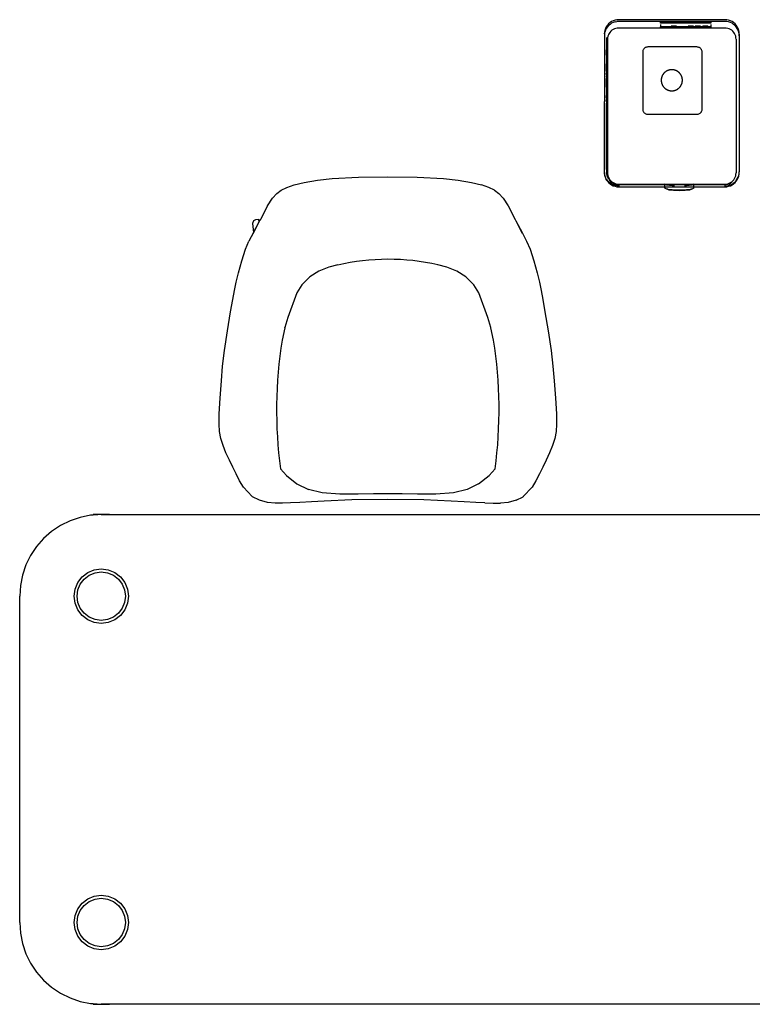
# Model space of a CAD drawing. Units: inches. Extents: x 227 to 769, y 284 to 846.
# Drawn here: x 450 to 504, y 497 to 569 of the extents above; entities that cross this region are included whole.
import ezdxf

# ---------------------------------------------------------------- set-up
doc = ezdxf.new("R2010")
doc.units = ezdxf.units.IN
doc.header["$MEASUREMENT"] = 0
doc.layers.add('Edges', color=7, linetype='Continuous')

# ---------------------------------------------------------------- blocks, each defined once
blk = doc.blocks.new('lecture classroom pl')
at = {"layer": 'Edges'}
for p, q in [((401.979, 569.113), (401.84, 569.104)), ((409.778, 569.113), (401.979, 569.113)), ((409.917, 569.104), (409.778, 569.113)), ((400.999, 568.461), (400.954, 568.33)), ((401.06, 568.584), (400.999, 568.461)), ((401.06, 568.461), (400.999, 568.338)), ((401.062, 568.588), (401.06, 568.584)), ((401.137, 568.576), (401.06, 568.461)), ((401.139, 568.702), (401.062, 568.588)), ((401.229, 568.68), (401.137, 568.576)), ((401.23, 568.805), (401.139, 568.702)), ((401.333, 568.77), (401.229, 568.68)), ((401.334, 568.896), (401.23, 568.805)), ((401.448, 568.847), (401.333, 568.77)), ((401.45, 568.972), (401.334, 568.896)), ((401.573, 568.908), (401.448, 568.847)), ((401.574, 569.033), (401.45, 568.972)), ((401.565, 568.391), (401.475, 568.332)), ((401.662, 568.439), (401.565, 568.391)), ((401.704, 568.952), (401.573, 568.908)), ((401.705, 569.077), (401.574, 569.033)), ((401.765, 568.473), (401.662, 568.439)), ((401.704, 568.952), (401.84, 568.979)), ((401.84, 569.104), (401.705, 569.077)), ((401.871, 568.494), (401.765, 568.473)), ((401.978, 568.988), (401.84, 568.979)), ((401.986, 568.502), (401.871, 568.494)), ((405.04, 568.988), (401.978, 568.988)), ((405.04, 568.502), (401.986, 568.502)), ((408.755, 568.988), (405.04, 568.988)), ((405.04, 568.953), (405.04, 568.988)), ((408.755, 568.953), (405.04, 568.953)), ((405.04, 568.915), (405.04, 568.953)), ((408.755, 568.915), (405.04, 568.915)), ((405.04, 568.868), (405.04, 568.915)), ((408.755, 568.868), (405.04, 568.868)), ((405.04, 568.77), (405.04, 568.683)), ((405.04, 568.652), (405.04, 568.597)), ((405.04, 568.502), (405.04, 568.597)), ((405.825, 568.597), (405.04, 568.597)), ((408.755, 568.502), (405.04, 568.502)), ((405.831, 568.625), (405.825, 568.619)), ((405.825, 568.619), (405.831, 568.612)), ((405.825, 568.597), (405.825, 568.619)), ((405.923, 568.598), (405.825, 568.597)), ((405.825, 568.54), (405.825, 568.597)), ((405.831, 568.546), (405.825, 568.54)), ((405.825, 568.54), (405.831, 568.534)), ((405.851, 568.63), (405.831, 568.625)), ((405.831, 568.612), (405.851, 568.607)), ((405.851, 568.552), (405.831, 568.546)), ((405.831, 568.534), (405.851, 568.529)), ((405.882, 568.635), (405.851, 568.63)), ((405.851, 568.607), (405.882, 568.602)), ((405.882, 568.557), (405.851, 568.552)), ((405.851, 568.529), (405.882, 568.524)), ((405.923, 568.639), (405.882, 568.635)), ((405.882, 568.602), (405.923, 568.598)), ((405.923, 568.561), (405.882, 568.557)), ((405.882, 568.524), (405.923, 568.52)), ((405.971, 568.641), (405.923, 568.639)), ((405.923, 568.598), (405.971, 568.596)), ((405.971, 568.563), (405.923, 568.561)), ((405.923, 568.52), (405.971, 568.517)), ((406.021, 568.642), (405.971, 568.641)), ((405.971, 568.596), (406.021, 568.595)), ((406.021, 568.564), (405.971, 568.563)), ((405.971, 568.517), (406.021, 568.517)), ((406.072, 568.641), (406.021, 568.642)), ((406.021, 568.595), (406.072, 568.596)), ((406.072, 568.563), (406.021, 568.564)), ((406.021, 568.517), (406.072, 568.517)), ((406.12, 568.639), (406.072, 568.641)), ((406.072, 568.596), (406.12, 568.598)), ((406.12, 568.561), (406.072, 568.563)), ((406.072, 568.517), (406.12, 568.52)), ((406.161, 568.635), (406.12, 568.639)), ((406.12, 568.598), (406.161, 568.602)), ((406.218, 568.597), (406.12, 568.598)), ((406.161, 568.557), (406.12, 568.561)), ((406.12, 568.52), (406.161, 568.524)), ((406.192, 568.63), (406.161, 568.635)), ((406.161, 568.602), (406.192, 568.607)), ((406.192, 568.552), (406.161, 568.557)), ((406.161, 568.524), (406.192, 568.529)), ((406.212, 568.625), (406.192, 568.63)), ((406.192, 568.607), (406.212, 568.612)), ((406.212, 568.546), (406.192, 568.552)), ((406.192, 568.529), (406.212, 568.534)), ((406.218, 568.619), (406.212, 568.625)), ((406.212, 568.612), (406.218, 568.619)), ((406.218, 568.54), (406.212, 568.546)), ((406.212, 568.534), (406.218, 568.54)), ((406.218, 568.597), (406.218, 568.619)), ((406.218, 568.54), (406.218, 568.597)), ((407.084, 568.597), (406.218, 568.597)), ((407.091, 568.625), (407.084, 568.619)), ((407.084, 568.619), (407.091, 568.612)), ((407.084, 568.597), (407.084, 568.619)), ((407.183, 568.598), (407.084, 568.597)), ((407.084, 568.54), (407.084, 568.597)), ((407.091, 568.546), (407.084, 568.54)), ((407.084, 568.54), (407.091, 568.534)), ((407.111, 568.63), (407.091, 568.625)), ((407.091, 568.612), (407.111, 568.607)), ((407.111, 568.552), (407.091, 568.546)), ((407.091, 568.534), (407.111, 568.529)), ((407.142, 568.635), (407.111, 568.63)), ((407.111, 568.607), (407.142, 568.602)), ((407.142, 568.557), (407.111, 568.552)), ((407.111, 568.529), (407.142, 568.524)), ((407.183, 568.639), (407.142, 568.635)), ((407.142, 568.602), (407.183, 568.598)), ((407.183, 568.561), (407.142, 568.557)), ((407.142, 568.524), (407.183, 568.52)), ((407.23, 568.641), (407.183, 568.639)), ((407.183, 568.598), (407.23, 568.596)), ((407.23, 568.563), (407.183, 568.561)), ((407.183, 568.52), (407.23, 568.517)), ((407.281, 568.642), (407.23, 568.641)), ((407.23, 568.596), (407.281, 568.595)), ((407.281, 568.564), (407.23, 568.563)), ((407.23, 568.517), (407.281, 568.517)), ((407.332, 568.641), (407.281, 568.642)), ((407.281, 568.595), (407.332, 568.596)), ((407.332, 568.563), (407.281, 568.564)), ((407.281, 568.517), (407.332, 568.517)), ((407.38, 568.639), (407.332, 568.641)), ((407.332, 568.596), (407.38, 568.598)), ((407.38, 568.561), (407.332, 568.563)), ((407.332, 568.517), (407.38, 568.52)), ((407.421, 568.635), (407.38, 568.639)), ((407.38, 568.598), (407.421, 568.602)), ((407.478, 568.597), (407.38, 568.598)), ((407.421, 568.557), (407.38, 568.561)), ((407.38, 568.52), (407.421, 568.524)), ((407.452, 568.63), (407.421, 568.635)), ((407.421, 568.602), (407.452, 568.607)), ((407.452, 568.552), (407.421, 568.557)), ((407.421, 568.524), (407.452, 568.529)), ((407.471, 568.625), (407.452, 568.63)), ((407.452, 568.607), (407.471, 568.612)), ((407.471, 568.546), (407.452, 568.552)), ((407.452, 568.529), (407.471, 568.534)), ((407.478, 568.619), (407.471, 568.625)), ((407.471, 568.612), (407.478, 568.619)), ((407.478, 568.54), (407.471, 568.546)), ((407.471, 568.534), (407.478, 568.54)), ((407.478, 568.597), (407.478, 568.619)), ((407.478, 568.54), (407.478, 568.597)), ((407.596, 568.597), (407.478, 568.597)), ((407.603, 568.625), (407.596, 568.619)), ((407.596, 568.619), (407.603, 568.612)), ((407.596, 568.597), (407.596, 568.619)), ((407.695, 568.598), (407.596, 568.597)), ((407.596, 568.54), (407.596, 568.597)), ((407.603, 568.546), (407.596, 568.54)), ((407.596, 568.54), (407.603, 568.534)), ((407.623, 568.63), (407.603, 568.625)), ((407.603, 568.612), (407.623, 568.607)), ((407.623, 568.552), (407.603, 568.546)), ((407.603, 568.534), (407.623, 568.529)), ((407.654, 568.635), (407.623, 568.63)), ((407.623, 568.607), (407.654, 568.602)), ((407.654, 568.557), (407.623, 568.552)), ((407.623, 568.529), (407.654, 568.524)), ((407.695, 568.639), (407.654, 568.635)), ((407.654, 568.602), (407.695, 568.598)), ((407.695, 568.561), (407.654, 568.557)), ((407.654, 568.524), (407.695, 568.52)), ((407.742, 568.641), (407.695, 568.639)), ((407.695, 568.598), (407.742, 568.596)), ((407.742, 568.563), (407.695, 568.561)), ((407.695, 568.52), (407.742, 568.517)), ((407.793, 568.642), (407.742, 568.641)), ((407.742, 568.596), (407.793, 568.595)), ((407.793, 568.564), (407.742, 568.563)), ((407.742, 568.517), (407.793, 568.517)), ((407.844, 568.641), (407.793, 568.642)), ((407.793, 568.595), (407.844, 568.596)), ((407.844, 568.563), (407.793, 568.564)), ((407.793, 568.517), (407.844, 568.517)), ((407.892, 568.639), (407.844, 568.641)), ((407.844, 568.596), (407.892, 568.598)), ((407.892, 568.561), (407.844, 568.563)), ((407.844, 568.517), (407.892, 568.52)), ((407.932, 568.635), (407.892, 568.639)), ((407.892, 568.598), (407.932, 568.602)), ((407.99, 568.597), (407.892, 568.598)), ((407.932, 568.557), (407.892, 568.561)), ((407.892, 568.52), (407.932, 568.524)), ((407.964, 568.63), (407.932, 568.635)), ((407.932, 568.602), (407.964, 568.607)), ((407.964, 568.552), (407.932, 568.557)), ((407.932, 568.524), (407.964, 568.529)), ((407.983, 568.625), (407.964, 568.63)), ((407.964, 568.607), (407.983, 568.612)), ((407.983, 568.546), (407.964, 568.552)), ((407.964, 568.529), (407.983, 568.534)), ((407.99, 568.619), (407.983, 568.625)), ((407.983, 568.612), (407.99, 568.619)), ((407.99, 568.54), (407.983, 568.546)), ((407.983, 568.534), (407.99, 568.54)), ((407.99, 568.597), (407.99, 568.619)), ((407.99, 568.54), (407.99, 568.597)), ((408.147, 568.597), (407.99, 568.597)), ((408.154, 568.625), (408.147, 568.619)), ((408.147, 568.619), (408.154, 568.612)), ((408.147, 568.597), (408.147, 568.619)), ((408.246, 568.598), (408.147, 568.597)), ((408.147, 568.54), (408.147, 568.597)), ((408.154, 568.546), (408.147, 568.54)), ((408.147, 568.54), (408.154, 568.534)), ((408.174, 568.63), (408.154, 568.625)), ((408.154, 568.612), (408.174, 568.607)), ((408.174, 568.552), (408.154, 568.546)), ((408.154, 568.534), (408.174, 568.529)), ((408.205, 568.635), (408.174, 568.63)), ((408.174, 568.607), (408.205, 568.602)), ((408.205, 568.557), (408.174, 568.552)), ((408.174, 568.529), (408.205, 568.524)), ((408.246, 568.639), (408.205, 568.635)), ((408.205, 568.602), (408.246, 568.598)), ((408.246, 568.561), (408.205, 568.557)), ((408.205, 568.524), (408.246, 568.52)), ((408.293, 568.641), (408.246, 568.639)), ((408.246, 568.598), (408.293, 568.596)), ((408.293, 568.563), (408.246, 568.561)), ((408.246, 568.52), (408.293, 568.517)), ((408.344, 568.642), (408.293, 568.641)), ((408.293, 568.596), (408.344, 568.595)), ((408.344, 568.564), (408.293, 568.563)), ((408.293, 568.517), (408.344, 568.517)), ((408.395, 568.641), (408.344, 568.642)), ((408.344, 568.595), (408.395, 568.596)), ((408.395, 568.563), (408.344, 568.564)), ((408.344, 568.517), (408.395, 568.517)), ((408.443, 568.639), (408.395, 568.641)), ((408.395, 568.596), (408.443, 568.598)), ((408.443, 568.561), (408.395, 568.563)), ((408.395, 568.517), (408.443, 568.52)), ((408.484, 568.635), (408.443, 568.639)), ((408.443, 568.598), (408.484, 568.602)), ((408.541, 568.597), (408.443, 568.598)), ((408.484, 568.557), (408.443, 568.561)), ((408.443, 568.52), (408.484, 568.524)), ((408.515, 568.63), (408.484, 568.635)), ((408.484, 568.602), (408.515, 568.607)), ((408.515, 568.552), (408.484, 568.557)), ((408.484, 568.524), (408.515, 568.529)), ((408.534, 568.625), (408.515, 568.63)), ((408.515, 568.607), (408.534, 568.612)), ((408.534, 568.546), (408.515, 568.552)), ((408.515, 568.529), (408.534, 568.534)), ((408.541, 568.619), (408.534, 568.625)), ((408.534, 568.612), (408.541, 568.619)), ((408.541, 568.54), (408.534, 568.546)), ((408.534, 568.534), (408.541, 568.54)), ((408.541, 568.597), (408.541, 568.619)), ((408.541, 568.54), (408.541, 568.597)), ((408.755, 568.597), (408.541, 568.597)), ((409.779, 568.988), (408.755, 568.988)), ((408.755, 568.988), (408.755, 568.953)), ((408.755, 568.953), (408.755, 568.915)), ((408.755, 568.915), (408.755, 568.868)), ((408.755, 568.77), (408.755, 568.683)), ((408.755, 568.652), (408.755, 568.597)), ((408.755, 568.597), (408.755, 568.502)), ((409.771, 568.502), (408.755, 568.502)), ((409.886, 568.494), (409.771, 568.502)), ((409.917, 568.979), (409.779, 568.988)), ((409.992, 568.473), (409.886, 568.494)), ((410.052, 569.077), (409.917, 569.104)), ((410.053, 568.952), (409.917, 568.979)), ((410.095, 568.439), (409.992, 568.473)), ((410.183, 569.033), (410.052, 569.077)), ((410.184, 568.908), (410.053, 568.952)), ((410.192, 568.391), (410.095, 568.439)), ((410.307, 568.972), (410.183, 569.033)), ((410.309, 568.847), (410.184, 568.908)), ((410.282, 568.332), (410.192, 568.391)), ((410.423, 568.896), (410.307, 568.972)), ((410.424, 568.77), (410.309, 568.847)), ((410.527, 568.805), (410.423, 568.896)), ((410.528, 568.68), (410.424, 568.77)), ((410.618, 568.702), (410.527, 568.805)), ((410.62, 568.576), (410.528, 568.68)), ((410.695, 568.588), (410.618, 568.702)), ((410.697, 568.461), (410.62, 568.576)), ((410.695, 568.588), (410.697, 568.584)), ((410.758, 568.461), (410.697, 568.584)), ((410.758, 568.338), (410.697, 568.461)), ((410.803, 568.33), (410.758, 568.461)), ((400.927, 568.195), (400.918, 568.058)), ((400.927, 568.072), (400.918, 567.935)), ((400.918, 568.058), (400.918, 567.935)), ((400.918, 567.935), (400.918, 567.058)), ((400.954, 568.33), (400.927, 568.195)), ((400.927, 568.072), (400.954, 568.208)), ((400.999, 568.338), (400.954, 568.208)), ((401.078, 567.803), (401.075, 567.769)), ((401.075, 567.803), (401.075, 567.769)), ((401.075, 567.769), (401.075, 567.058)), ((401.159, 567.788), (401.152, 567.673)), ((401.152, 567.673), (401.152, 557.85)), ((401.18, 567.893), (401.159, 567.788)), ((401.215, 567.995), (401.18, 567.893)), ((401.233, 568.031), (401.215, 567.995)), ((401.263, 568.091), (401.233, 568.031)), ((401.323, 568.18), (401.263, 568.091)), ((401.394, 568.261), (401.323, 568.18)), ((401.475, 568.332), (401.394, 568.261)), ((410.363, 568.261), (410.282, 568.332)), ((410.434, 568.18), (410.363, 568.261)), ((410.494, 568.091), (410.434, 568.18)), ((410.542, 567.995), (410.494, 568.091)), ((410.577, 567.893), (410.542, 567.995)), ((410.598, 567.788), (410.577, 567.893)), ((410.605, 567.673), (410.598, 567.788)), ((410.605, 567.673), (410.605, 557.85)), ((410.803, 568.208), (410.758, 568.338)), ((410.83, 568.195), (410.803, 568.33)), ((410.83, 568.072), (410.803, 568.208)), ((410.839, 568.058), (410.83, 568.195)), ((410.839, 567.935), (410.83, 568.072)), ((410.839, 568.058), (410.839, 567.935)), ((410.839, 567.935), (410.839, 557.936)), ((400.918, 567.058), (400.918, 566.812)), ((401.075, 567.058), (401.075, 566.903)), ((403.817, 566.966), (403.789, 566.928)), ((403.85, 567.001), (403.817, 566.966)), ((403.887, 567.032), (403.85, 567.001)), ((403.929, 567.057), (403.887, 567.032)), ((403.973, 567.078), (403.929, 567.057)), ((404.021, 567.092), (403.973, 567.078)), ((404.07, 567.102), (404.021, 567.092)), ((404.123, 567.105), (404.07, 567.102)), ((407.717, 567.105), (404.123, 567.105)), ((407.77, 567.102), (407.717, 567.105)), ((407.819, 567.092), (407.77, 567.102)), ((407.867, 567.078), (407.819, 567.092)), ((407.911, 567.057), (407.867, 567.078)), ((407.953, 567.032), (407.911, 567.057)), ((407.99, 567.001), (407.953, 567.032)), ((408.023, 566.966), (407.99, 567.001)), ((408.051, 566.928), (408.023, 566.966)), ((400.918, 566.812), (400.918, 563.101)), ((401.075, 566.812), (401.075, 566.903)), ((401.075, 566.747), (401.075, 566.812)), ((401.075, 566.657), (401.075, 566.747)), ((401.075, 566.512), (401.075, 566.657)), ((401.075, 566.512), (401.075, 566.501)), ((401.075, 566.501), (401.075, 566.356)), ((401.075, 566.356), (401.075, 566.266)), ((401.075, 566.266), (401.075, 566.121)), ((403.741, 566.797), (403.738, 566.748)), ((403.738, 566.748), (403.738, 562.518)), ((403.751, 566.843), (403.741, 566.797)), ((403.767, 566.886), (403.751, 566.843)), ((403.789, 566.928), (403.767, 566.886)), ((408.073, 566.886), (408.051, 566.928)), ((408.089, 566.843), (408.073, 566.886)), ((408.099, 566.797), (408.089, 566.843)), ((408.102, 566.748), (408.099, 566.797)), ((408.102, 562.518), (408.102, 566.748)), ((401.075, 566.11), (401.075, 566.121)), ((401.075, 566.11), (401.075, 565.965)), ((401.075, 565.965), (401.075, 565.875)), ((401.075, 565.73), (401.075, 565.875)), ((401.075, 565.719), (401.075, 565.73)), ((401.075, 565.574), (401.075, 565.719)), ((401.075, 565.484), (401.075, 565.574)), ((401.075, 565.339), (401.075, 565.484)), ((401.075, 565.328), (401.075, 565.339)), ((401.075, 565.328), (401.075, 565.183)), ((401.075, 565.094), (401.075, 565.183)), ((401.075, 565.094), (401.075, 564.949)), ((401.075, 564.937), (401.075, 564.949)), ((401.075, 564.937), (401.075, 564.792)), ((401.075, 564.703), (401.075, 564.792)), ((401.075, 564.558), (401.075, 564.703)), ((401.075, 564.546), (401.075, 564.558)), ((401.075, 564.401), (401.075, 564.546)), ((401.075, 564.312), (401.075, 564.401)), ((401.075, 564.167), (401.075, 564.312)), ((401.075, 564.156), (401.075, 564.167)), ((401.075, 564.156), (401.075, 564.011)), ((401.075, 564.011), (401.075, 563.921)), ((401.075, 563.921), (401.075, 563.776)), ((401.075, 563.776), (401.075, 563.765)), ((401.075, 563.765), (401.075, 563.62)), ((401.075, 563.62), (401.075, 563.53)), ((401.075, 563.385), (401.075, 563.53)), ((401.075, 563.374), (401.075, 563.385)), ((401.075, 563.374), (401.075, 563.229)), ((400.918, 562.855), (400.918, 563.101)), ((400.918, 557.936), (400.918, 562.855)), ((401.075, 563.139), (401.075, 563.229)), ((401.075, 563.101), (401.075, 563.139)), ((401.075, 563.101), (401.075, 562.983)), ((401.075, 562.855), (401.075, 562.983)), ((401.075, 558.102), (401.075, 562.855)), ((403.738, 562.518), (403.741, 562.468)), ((403.741, 562.468), (403.751, 562.423)), ((403.751, 562.423), (403.767, 562.379)), ((403.767, 562.379), (403.789, 562.338)), ((403.789, 562.338), (403.817, 562.3)), ((403.817, 562.3), (403.85, 562.265)), ((403.85, 562.265), (403.887, 562.234)), ((403.887, 562.234), (403.929, 562.209)), ((403.929, 562.209), (403.973, 562.188)), ((403.973, 562.188), (404.021, 562.173)), ((404.021, 562.173), (404.07, 562.164)), ((404.07, 562.164), (404.123, 562.161)), ((404.123, 562.161), (407.717, 562.161)), ((407.717, 562.161), (407.77, 562.164)), ((407.77, 562.164), (407.819, 562.173)), ((407.819, 562.173), (407.867, 562.188)), ((407.867, 562.188), (407.911, 562.209)), ((407.911, 562.209), (407.953, 562.234)), ((407.953, 562.234), (407.99, 562.265)), ((407.99, 562.265), (408.023, 562.3)), ((408.023, 562.3), (408.051, 562.338)), ((408.051, 562.338), (408.073, 562.379)), ((408.073, 562.379), (408.089, 562.423)), ((408.089, 562.423), (408.099, 562.468)), ((408.099, 562.468), (408.102, 562.518)), ((382.83, 557.523), (384.993, 557.546)), ((384.993, 557.546), (387.154, 557.523)), ((400.918, 557.879), (400.918, 557.936)), ((400.927, 557.798), (400.918, 557.936)), ((400.918, 557.879), (400.927, 557.742)), ((400.954, 557.663), (400.927, 557.798)), ((400.927, 557.742), (400.954, 557.606)), ((400.999, 557.533), (400.954, 557.663)), ((400.954, 557.606), (400.999, 557.476)), ((401.029, 557.472), (400.999, 557.533)), ((401.075, 558.102), (401.076, 558.099)), ((401.076, 558.099), (401.075, 558.007)), ((401.075, 558.007), (401.076, 558.004)), ((401.076, 558.004), (401.075, 557.941)), ((401.075, 557.941), (401.076, 557.938)), ((401.076, 557.938), (401.075, 557.887)), ((401.075, 557.887), (401.076, 557.884)), ((401.078, 557.851), (401.083, 557.765)), ((401.081, 557.851), (401.083, 557.819)), ((401.083, 557.819), (401.106, 557.704)), ((401.083, 557.765), (401.106, 557.65)), ((401.09, 557.851), (401.106, 557.77)), ((401.106, 557.77), (401.144, 557.659)), ((401.106, 557.704), (401.144, 557.593)), ((401.106, 557.65), (401.144, 557.539)), ((401.111, 557.85), (401.144, 557.754)), ((401.144, 557.754), (401.163, 557.716)), ((401.144, 557.659), (401.197, 557.554)), ((401.144, 557.593), (401.197, 557.488)), ((401.144, 557.539), (401.197, 557.434)), ((401.152, 557.85), (401.159, 557.735)), ((401.159, 557.735), (401.163, 557.716)), ((401.163, 557.716), (401.18, 557.63)), ((401.18, 557.63), (401.215, 557.528)), ((401.197, 557.554), (401.215, 557.528)), ((401.215, 557.528), (401.219, 557.521)), ((410.494, 557.432), (410.542, 557.528)), ((410.542, 557.528), (410.577, 557.63)), ((410.577, 557.63), (410.594, 557.716)), ((410.594, 557.716), (410.598, 557.735)), ((410.598, 557.735), (410.605, 557.85)), ((410.697, 557.409), (410.758, 557.533)), ((410.758, 557.533), (410.803, 557.663)), ((410.758, 557.476), (410.803, 557.606)), ((410.803, 557.663), (410.83, 557.798)), ((410.803, 557.606), (410.83, 557.742)), ((410.83, 557.798), (410.839, 557.936)), ((410.83, 557.742), (410.839, 557.879)), ((410.839, 557.879), (410.839, 557.936)), ((377.556, 556.78), (378.098, 556.973)), ((378.098, 556.973), (378.835, 557.152)), ((378.835, 557.152), (379.829, 557.311)), ((379.829, 557.311), (380.9, 557.43)), ((380.9, 557.43), (382.83, 557.523)), ((387.154, 557.523), (389.085, 557.43)), ((389.085, 557.43), (390.156, 557.311)), ((390.156, 557.311), (391.15, 557.152)), ((391.15, 557.152), (391.887, 556.973)), ((392.429, 556.78), (391.887, 556.973)), ((400.999, 557.476), (401.06, 557.353)), ((401.062, 557.349), (401.06, 557.353)), ((401.062, 557.349), (401.139, 557.235)), ((401.137, 557.295), (401.096, 557.355)), ((401.229, 557.191), (401.137, 557.295)), ((401.139, 557.235), (401.23, 557.131)), ((401.197, 557.488), (401.262, 557.39)), ((401.197, 557.434), (401.198, 557.432)), ((401.198, 557.432), (401.215, 557.407)), ((401.219, 557.521), (401.263, 557.432)), ((401.333, 557.1), (401.229, 557.191)), ((401.23, 557.131), (401.334, 557.041)), ((401.262, 557.39), (401.34, 557.302)), ((401.263, 557.432), (401.323, 557.343)), ((401.282, 557.314), (401.341, 557.246)), ((401.323, 557.343), (401.394, 557.262)), ((401.448, 557.024), (401.333, 557.1)), ((401.334, 557.041), (401.45, 556.964)), ((401.34, 557.302), (401.39, 557.258)), ((401.341, 557.246), (401.43, 557.169)), ((401.394, 557.262), (401.475, 557.191)), ((401.43, 557.169), (401.528, 557.104)), ((401.573, 556.963), (401.448, 557.024)), ((401.45, 556.964), (401.574, 556.904)), ((401.475, 557.191), (401.565, 557.132)), ((401.528, 557.104), (401.634, 557.052)), ((401.565, 557.132), (401.662, 557.084)), ((401.704, 556.919), (401.573, 556.963)), ((401.574, 556.904), (401.705, 556.86)), ((401.634, 557.052), (401.745, 557.015)), ((401.662, 557.084), (401.765, 557.05)), ((401.84, 556.892), (401.704, 556.919)), ((401.705, 556.86), (401.84, 556.833)), ((401.745, 557.015), (401.861, 556.992)), ((401.765, 557.05), (401.871, 557.029)), ((401.978, 556.883), (401.84, 556.892)), ((401.84, 556.833), (401.979, 556.824)), ((401.861, 556.992), (401.978, 556.984)), ((401.871, 557.029), (401.978, 557.022)), ((401.978, 557.022), (401.986, 557.021)), ((401.978, 557.022), (401.978, 556.984)), ((401.978, 556.984), (401.984, 556.984)), ((401.978, 556.984), (401.978, 556.883)), ((401.979, 556.824), (405.372, 556.824)), ((401.984, 556.984), (405.372, 556.984)), ((401.986, 557.021), (405.405, 557.021)), ((405.372, 557.007), (405.405, 557.021)), ((405.372, 556.984), (405.372, 557.007)), ((405.424, 556.984), (405.372, 557.007)), ((405.372, 556.891), (405.372, 556.984)), ((405.372, 556.984), (405.424, 556.984)), ((405.372, 556.824), (405.372, 556.868)), ((405.372, 556.714), (405.372, 556.824)), ((405.372, 556.824), (407.498, 556.824)), ((405.405, 557.021), (407.466, 557.021)), ((405.515, 556.943), (405.424, 556.984)), ((405.424, 556.984), (407.447, 556.984)), ((405.904, 556.896), (405.515, 556.943)), ((406.071, 556.891), (405.904, 556.896)), ((406.967, 556.896), (406.8, 556.891)), ((407.356, 556.943), (406.967, 556.896)), ((407.447, 556.984), (407.356, 556.943)), ((407.498, 557.007), (407.447, 556.984)), ((407.447, 556.984), (407.498, 556.984)), ((407.466, 557.021), (407.498, 557.007)), ((407.466, 557.021), (409.771, 557.021)), ((407.498, 556.984), (407.498, 557.007)), ((407.498, 556.891), (407.498, 556.984)), ((407.498, 556.984), (409.773, 556.984)), ((407.498, 556.824), (407.498, 556.868)), ((407.498, 556.714), (407.498, 556.824)), ((407.498, 556.824), (409.778, 556.824)), ((409.771, 557.021), (409.779, 557.022)), ((409.773, 556.984), (409.779, 556.984)), ((409.778, 556.824), (409.917, 556.833)), ((409.779, 557.022), (409.886, 557.029)), ((409.779, 557.022), (409.779, 556.984)), ((409.779, 556.984), (409.896, 556.992)), ((409.779, 556.984), (409.779, 556.883)), ((409.779, 556.883), (409.917, 556.892)), ((409.886, 557.029), (409.992, 557.05)), ((409.896, 556.992), (410.012, 557.015)), ((409.917, 556.892), (410.053, 556.919)), ((409.917, 556.833), (410.052, 556.86)), ((409.992, 557.05), (410.095, 557.084)), ((410.012, 557.015), (410.123, 557.052)), ((410.052, 556.86), (410.183, 556.904)), ((410.053, 556.919), (410.184, 556.963)), ((410.095, 557.084), (410.192, 557.132)), ((410.123, 557.052), (410.229, 557.104)), ((410.183, 556.904), (410.307, 556.964)), ((410.184, 556.963), (410.309, 557.024)), ((410.192, 557.132), (410.282, 557.191)), ((410.229, 557.104), (410.309, 557.157)), ((410.282, 557.191), (410.293, 557.201)), ((410.293, 557.201), (410.363, 557.262)), ((410.307, 556.964), (410.423, 557.041)), ((410.309, 557.024), (410.424, 557.1)), ((410.363, 557.262), (410.434, 557.343)), ((410.423, 557.041), (410.527, 557.131)), ((410.424, 557.1), (410.579, 557.249)), ((410.434, 557.343), (410.494, 557.432)), ((410.527, 557.131), (410.618, 557.235)), ((410.579, 557.249), (410.62, 557.295)), ((410.618, 557.235), (410.695, 557.349)), ((410.62, 557.295), (410.697, 557.409)), ((410.695, 557.349), (410.697, 557.353)), ((410.697, 557.353), (410.758, 557.476)), ((376.515, 555.99), (376.824, 556.32)), ((376.824, 556.32), (377.151, 556.573)), ((377.151, 556.573), (377.556, 556.78)), ((392.834, 556.573), (392.429, 556.78)), ((392.834, 556.573), (393.16, 556.32)), ((393.47, 555.99), (393.16, 556.32)), ((405.515, 556.65), (405.372, 556.714)), ((405.576, 556.643), (405.515, 556.65)), ((405.576, 556.643), (405.576, 556.636)), ((405.588, 556.641), (405.576, 556.643)), ((405.576, 556.636), (405.588, 556.641)), ((405.691, 556.584), (405.576, 556.636)), ((405.617, 556.638), (405.588, 556.641)), ((405.617, 556.638), (405.617, 556.636)), ((405.621, 556.637), (405.617, 556.638)), ((405.617, 556.636), (405.621, 556.637)), ((405.727, 556.586), (405.617, 556.636)), ((405.904, 556.603), (405.621, 556.637)), ((406.006, 556.546), (405.691, 556.584)), ((406.006, 556.553), (405.727, 556.586)), ((406.435, 556.586), (405.904, 556.603)), ((406.435, 556.532), (406.006, 556.546)), ((406.967, 556.603), (406.435, 556.586)), ((406.865, 556.546), (406.435, 556.532)), ((407.144, 556.586), (406.865, 556.553)), ((407.179, 556.584), (406.865, 556.546)), ((407.25, 556.637), (406.967, 556.603)), ((407.254, 556.636), (407.144, 556.586)), ((407.295, 556.636), (407.179, 556.584)), ((407.254, 556.638), (407.25, 556.637)), ((407.25, 556.637), (407.254, 556.636)), ((407.282, 556.641), (407.254, 556.638)), ((407.254, 556.638), (407.254, 556.636)), ((407.295, 556.643), (407.282, 556.641)), ((407.282, 556.641), (407.295, 556.636)), ((407.356, 556.65), (407.295, 556.643)), ((407.295, 556.643), (407.295, 556.636)), ((407.498, 556.714), (407.356, 556.65)), ((376.143, 555.422), (375.618, 554.42)), ((376.143, 555.422), (376.515, 555.99)), ((393.47, 555.99), (393.842, 555.422)), ((393.842, 555.422), (394.367, 554.42)), ((375.106, 554.315), (375.047, 554.129)), ((375.047, 554.129), (375.119, 553.47)), ((375.264, 554.399), (375.106, 554.315)), ((375.11, 553.427), (375.534, 554.259)), ((375.119, 553.47), (375.534, 554.259)), ((375.516, 554.426), (375.264, 554.399)), ((375.534, 554.259), (375.516, 554.426)), ((375.534, 554.259), (375.568, 554.323)), ((375.568, 554.323), (375.594, 554.374)), ((375.594, 554.374), (375.613, 554.412)), ((375.603, 554.404), (375.594, 554.374)), ((375.613, 554.412), (375.603, 554.404)), ((375.613, 554.412), (375.618, 554.42)), ((394.367, 554.42), (394.417, 554.323)), ((394.417, 554.323), (394.873, 553.458)), ((394.417, 554.323), (394.875, 553.427)), ((375.112, 553.458), (374.781, 552.823)), ((375.112, 553.458), (375.119, 553.47)), ((394.873, 553.458), (395.204, 552.823)), ((374.527, 552.237), (374.781, 552.823)), ((395.204, 552.823), (395.458, 552.237)), ((374.25, 551.391), (374.527, 552.237)), ((395.458, 552.237), (395.735, 551.391)), ((374.003, 550.508), (374.25, 551.391)), ((381.311, 551.074), (380.643, 550.905)), ((389.342, 550.905), (388.674, 551.074)), ((395.735, 551.391), (395.982, 550.508)), ((373.835, 549.808), (374.003, 550.508)), ((379.927, 550.622), (379.25, 550.192)), ((380.643, 550.905), (379.927, 550.622)), ((390.058, 550.622), (389.342, 550.905)), ((390.735, 550.192), (390.058, 550.622)), ((395.982, 550.508), (396.15, 549.808)), ((373.71, 549.187), (373.835, 549.808)), ((378.659, 549.614), (378.296, 549.036)), ((379.25, 550.192), (378.659, 549.614)), ((391.325, 549.614), (390.735, 550.192)), ((391.689, 549.036), (391.325, 549.614)), ((396.15, 549.808), (396.275, 549.187)), ((373.589, 548.534), (373.71, 549.187)), ((378.296, 549.036), (377.63, 547.208)), ((392.355, 547.208), (391.689, 549.036)), ((396.275, 549.187), (396.396, 548.534)), ((373.433, 547.626), (373.589, 548.534)), ((396.396, 548.534), (396.551, 547.626)), ((373.206, 546.24), (373.433, 547.626)), ((396.551, 547.626), (396.779, 546.24)), ((377.63, 547.208), (377.427, 546.466)), ((392.558, 546.468), (392.355, 547.208)), ((372.985, 544.775), (373.206, 546.24)), ((377.422, 546.449), (377.213, 545.545)), ((377.422, 546.449), (377.424, 546.454)), ((377.424, 546.454), (377.427, 546.466)), ((392.561, 546.454), (392.558, 546.468)), ((392.563, 546.449), (392.561, 546.454)), ((392.772, 545.545), (392.563, 546.449)), ((396.779, 546.24), (397, 544.775)), ((372.846, 543.631), (372.985, 544.775)), ((397, 544.775), (397.139, 543.631)), ((372.75, 542.554), (372.846, 543.631)), ((397.139, 543.631), (397.235, 542.554)), ((372.657, 541.29), (372.75, 542.554)), ((397.235, 542.554), (397.328, 541.29)), ((372.591, 540.133), (372.657, 541.29)), ((397.328, 541.29), (397.394, 540.133)), ((372.578, 539.379), (372.591, 540.133)), ((397.394, 540.133), (397.407, 539.379)), ((372.619, 538.836), (372.578, 539.379)), ((372.717, 538.313), (372.619, 538.836)), ((397.366, 538.836), (397.268, 538.313)), ((397.407, 539.379), (397.366, 538.836)), ((372.873, 537.792), (372.717, 538.313)), ((397.268, 538.313), (397.112, 537.792)), ((373.091, 537.251), (372.873, 537.792)), ((397.112, 537.792), (396.894, 537.251)), ((373.339, 536.712), (373.091, 537.251)), ((373.585, 536.201), (373.339, 536.712)), ((396.646, 536.712), (396.4, 536.201)), ((396.894, 537.251), (396.646, 536.712)), ((373.835, 535.705), (373.585, 536.201)), ((377.101, 536.076), (377.533, 535.596)), ((392.452, 535.596), (392.884, 536.076)), ((396.4, 536.201), (396.15, 535.705)), ((374.095, 535.208), (373.835, 535.705)), ((374.368, 534.748), (374.095, 535.208)), ((377.533, 535.596), (378.312, 534.977)), ((391.673, 534.977), (392.452, 535.596)), ((395.89, 535.208), (395.617, 534.748)), ((396.15, 535.705), (395.89, 535.208)), ((375.026, 534.049), (374.368, 534.748)), ((378.312, 534.977), (379.161, 534.554)), ((380.17, 534.309), (379.161, 534.554)), ((390.824, 534.554), (389.815, 534.309)), ((391.673, 534.977), (390.824, 534.554)), ((395.617, 534.748), (394.959, 534.049)), ((375.026, 534.049), (375.047, 534.027)), ((375.56, 533.783), (375.047, 534.027)), ((376.136, 533.621), (375.56, 533.783)), ((379.38, 533.667), (378.53, 533.619)), ((380.321, 533.716), (379.38, 533.667)), ((381.465, 534.229), (380.17, 534.309)), ((382.347, 533.795), (380.321, 533.716)), ((382.805, 534.232), (381.465, 534.229)), ((384.992, 533.829), (382.347, 533.795)), ((383.948, 534.24), (382.805, 534.232)), ((384.992, 534.245), (383.948, 534.24)), ((386.037, 534.24), (384.992, 534.245)), ((387.638, 533.795), (384.992, 533.829)), ((387.18, 534.232), (386.037, 534.24)), ((388.52, 534.229), (387.18, 534.232)), ((389.664, 533.716), (387.638, 533.795)), ((389.815, 534.309), (388.52, 534.229)), ((390.605, 533.667), (389.664, 533.716)), ((391.455, 533.619), (390.605, 533.667)), ((394.425, 533.783), (393.849, 533.621)), ((394.425, 533.783), (394.938, 534.027)), ((394.959, 534.049), (394.938, 534.027)), ((376.696, 533.554), (376.136, 533.621)), ((377.241, 533.548), (376.696, 533.554)), ((377.847, 533.576), (377.241, 533.548)), ((378.53, 533.619), (377.847, 533.576)), ((392.138, 533.576), (391.455, 533.619)), ((392.138, 533.576), (392.744, 533.548)), ((392.744, 533.548), (393.289, 533.554)), ((393.849, 533.621), (393.289, 533.554)), ((361.624, 532.265), (360.92, 531.917)), ((362.367, 532.517), (361.624, 532.265)), ((363.137, 532.67), (362.367, 532.517)), ((363.325, 532.682), (363.137, 532.67)), ((363.327, 532.729), (363.325, 532.682)), ((363.661, 532.704), (363.325, 532.682)), ((363.42, 532.731), (363.327, 532.729)), ((363.661, 532.729), (363.327, 532.729)), ((363.661, 532.734), (363.42, 532.731)), ((363.92, 532.735), (363.661, 532.734)), ((363.661, 532.729), (363.661, 532.734)), ((363.661, 532.704), (363.661, 532.729)), ((364.513, 532.729), (363.661, 532.729)), ((363.92, 532.721), (363.661, 532.704)), ((364.179, 532.734), (363.92, 532.735)), ((363.92, 532.721), (364.513, 532.721)), ((364.42, 532.731), (364.179, 532.734)), ((364.513, 532.729), (364.42, 532.731)), ((364.513, 532.721), (364.513, 532.729)), ((364.513, 532.721), (447.327, 532.721)), ((360.267, 531.481), (359.677, 530.964)), ((360.92, 531.917), (360.267, 531.481)), ((359.677, 530.964), (359.16, 530.374)), ((359.16, 530.374), (358.724, 529.721)), ((358.724, 529.721), (358.377, 529.017)), ((358.377, 529.017), (358.124, 528.274)), ((362.92, 528.453), (363.402, 528.653)), ((363.402, 528.653), (363.92, 528.721)), ((363.92, 528.721), (364.438, 528.653)), ((364.438, 528.653), (364.92, 528.453)), ((358.124, 528.274), (357.971, 527.504)), ((362.188, 527.721), (362.506, 528.135)), ((362.379, 527.611), (362.661, 527.98)), ((362.506, 528.135), (362.92, 528.453)), ((362.661, 527.98), (363.03, 528.263)), ((363.03, 528.263), (363.459, 528.441)), ((363.459, 528.441), (363.92, 528.501)), ((363.92, 528.501), (364.381, 528.441)), ((364.381, 528.441), (364.81, 528.263)), ((364.81, 528.263), (365.179, 527.98)), ((364.92, 528.453), (365.334, 528.135)), ((365.179, 527.98), (365.462, 527.611)), ((365.334, 528.135), (365.652, 527.721)), ((357.971, 527.504), (357.92, 526.721)), ((361.92, 526.721), (361.988, 527.239)), ((361.988, 527.239), (362.188, 527.721)), ((362.14, 526.721), (362.201, 527.182)), ((362.201, 527.182), (362.379, 527.611)), ((365.462, 527.611), (365.639, 527.182)), ((365.639, 527.182), (365.7, 526.721)), ((365.652, 527.721), (365.852, 527.239)), ((365.852, 527.239), (365.92, 526.721)), ((357.92, 502.721), (357.92, 526.721)), ((361.988, 526.204), (361.92, 526.721)), ((362.201, 526.261), (362.14, 526.721)), ((365.7, 526.721), (365.639, 526.261)), ((365.92, 526.721), (365.852, 526.204)), ((362.188, 525.721), (361.988, 526.204)), ((362.506, 525.307), (362.188, 525.721)), ((362.379, 525.831), (362.201, 526.261)), ((362.661, 525.463), (362.379, 525.831)), ((365.462, 525.831), (365.179, 525.463)), ((365.652, 525.721), (365.334, 525.307)), ((365.639, 526.261), (365.462, 525.831)), ((365.852, 526.204), (365.652, 525.721)), ((362.92, 524.989), (362.506, 525.307)), ((363.03, 525.18), (362.661, 525.463)), ((363.402, 524.789), (362.92, 524.989)), ((363.459, 525.002), (363.03, 525.18)), ((363.92, 524.941), (363.459, 525.002)), ((364.381, 525.002), (363.92, 524.941)), ((364.81, 525.18), (364.381, 525.002)), ((364.92, 524.989), (364.438, 524.789)), ((365.179, 525.463), (364.81, 525.18)), ((365.334, 525.307), (364.92, 524.989)), ((363.92, 524.721), (363.402, 524.789)), ((364.438, 524.789), (363.92, 524.721)), ((363.402, 504.653), (363.92, 504.721)), ((363.92, 504.721), (364.438, 504.653)), ((362.188, 503.721), (362.506, 504.135)), ((362.379, 503.611), (362.661, 503.98)), ((362.506, 504.135), (362.92, 504.453)), ((362.661, 503.98), (363.03, 504.263)), ((362.92, 504.453), (363.402, 504.653)), ((363.03, 504.263), (363.459, 504.441)), ((363.459, 504.441), (363.92, 504.501)), ((363.92, 504.501), (364.381, 504.441)), ((364.381, 504.441), (364.81, 504.263)), ((364.438, 504.653), (364.92, 504.453)), ((364.81, 504.263), (365.179, 503.98)), ((364.92, 504.453), (365.334, 504.135)), ((365.179, 503.98), (365.462, 503.611)), ((365.334, 504.135), (365.652, 503.721)), ((361.92, 502.721), (361.988, 503.239)), ((361.988, 503.239), (362.188, 503.721)), ((362.201, 503.182), (362.379, 503.611)), ((365.462, 503.611), (365.639, 503.182)), ((365.652, 503.721), (365.852, 503.239)), ((365.852, 503.239), (365.92, 502.721)), ((357.92, 502.721), (357.971, 501.938)), ((361.988, 502.204), (361.92, 502.721)), ((362.14, 502.721), (362.201, 503.182)), ((362.201, 502.261), (362.14, 502.721)), ((365.639, 503.182), (365.7, 502.721)), ((365.7, 502.721), (365.639, 502.261)), ((365.92, 502.721), (365.852, 502.204)), ((357.971, 501.938), (358.124, 501.168)), ((362.188, 501.721), (361.988, 502.204)), ((362.379, 501.831), (362.201, 502.261)), ((362.661, 501.463), (362.379, 501.831)), ((365.462, 501.831), (365.179, 501.463)), ((365.639, 502.261), (365.462, 501.831)), ((365.852, 502.204), (365.652, 501.721)), ((358.124, 501.168), (358.377, 500.425)), ((362.506, 501.307), (362.188, 501.721)), ((362.92, 500.989), (362.506, 501.307)), ((363.03, 501.18), (362.661, 501.463)), ((363.459, 501.002), (363.03, 501.18)), ((364.81, 501.18), (364.381, 501.002)), ((365.179, 501.463), (364.81, 501.18)), ((365.334, 501.307), (364.92, 500.989)), ((365.652, 501.721), (365.334, 501.307)), ((358.377, 500.425), (358.724, 499.721)), ((363.402, 500.789), (362.92, 500.989)), ((363.92, 500.721), (363.402, 500.789)), ((363.92, 500.941), (363.459, 501.002)), ((364.381, 501.002), (363.92, 500.941)), ((364.438, 500.789), (363.92, 500.721)), ((364.92, 500.989), (364.438, 500.789)), ((358.724, 499.721), (359.16, 499.069)), ((359.16, 499.069), (359.677, 498.479)), ((359.677, 498.479), (360.267, 497.961)), ((360.267, 497.961), (360.92, 497.525)), ((360.92, 497.525), (361.624, 497.178)), ((361.624, 497.178), (362.367, 496.926)), ((362.367, 496.926), (363.137, 496.773)), ((363.137, 496.773), (363.325, 496.76)), ((363.325, 496.76), (363.327, 496.714)), ((363.325, 496.76), (363.92, 496.721)), ((363.327, 496.714), (363.42, 496.712)), ((363.42, 496.712), (363.661, 496.708)), ((363.661, 496.714), (364.513, 496.714)), ((363.661, 496.708), (363.92, 496.707)), ((364.513, 496.721), (363.92, 496.721)), ((363.92, 496.707), (364.179, 496.708)), ((364.179, 496.708), (364.42, 496.712)), ((364.42, 496.712), (364.513, 496.714)), ((364.513, 496.714), (364.513, 496.721)), ((447.327, 496.721), (364.513, 496.721))]:
    blk.add_line(p, q, dxfattribs=at)
blk.add_lwpolyline([(405.328, 564.108), (405.346, 564.09), (405.365, 564.073), (405.385, 564.057), (405.405, 564.041), (405.425, 564.026), (405.446, 564.011), (405.467, 563.997), (405.489, 563.984), (405.512, 563.972), (405.534, 563.96), (405.557, 563.949), (405.581, 563.939), (405.604, 563.93), (405.628, 563.921), (405.653, 563.913), (405.677, 563.906), (405.702, 563.9), (405.727, 563.895), (405.752, 563.89), (405.777, 563.887), (405.802, 563.884), (405.828, 563.882), (405.853, 563.88), (405.879, 563.88), (405.904, 563.88), (405.929, 563.882), (405.955, 563.884), (405.98, 563.887), (406.005, 563.89), (406.03, 563.895), (406.055, 563.9), (406.08, 563.906), (406.104, 563.913), (406.129, 563.921), (406.153, 563.93), (406.176, 563.939), (406.2, 563.949), (406.223, 563.96), (406.245, 563.972), (406.268, 563.984), (406.29, 563.997), (406.311, 564.011), (406.332, 564.026), (406.352, 564.041), (406.372, 564.057), (406.392, 564.073), (406.411, 564.09), (406.429, 564.108), (406.447, 564.126), (406.464, 564.145), (406.48, 564.165), (406.496, 564.185), (406.511, 564.205), (406.526, 564.226), (406.54, 564.247), (406.553, 564.269), (406.565, 564.291), (406.577, 564.314), (406.588, 564.337), (406.598, 564.36), (406.607, 564.384), (406.616, 564.408), (406.623, 564.432), (406.63, 564.457), (406.637, 564.482), (406.642, 564.507), (406.647, 564.532), (406.65, 564.557), (406.653, 564.582), (406.655, 564.607), (406.657, 564.633), (406.657, 564.658), (406.657, 564.684), (406.655, 564.709), (406.653, 564.735), (406.65, 564.76), (406.647, 564.785), (406.642, 564.81), (406.637, 564.835), (406.63, 564.86), (406.623, 564.884), (406.616, 564.909), (406.607, 564.933), (406.598, 564.956), (406.588, 564.98), (406.577, 565.003), (406.565, 565.025), (406.553, 565.048), (406.54, 565.069), (406.526, 565.091), (406.511, 565.112), (406.496, 565.132), (406.48, 565.152), (406.464, 565.172), (406.447, 565.191), (406.429, 565.209), (406.411, 565.227), (406.392, 565.244), (406.372, 565.26), (406.352, 565.276), (406.332, 565.291), (406.311, 565.306), (406.29, 565.319), (406.268, 565.333), (406.245, 565.345), (406.223, 565.357), (406.2, 565.367), (406.176, 565.378), (406.153, 565.387), (406.129, 565.396), (406.104, 565.403), (406.08, 565.41), (406.055, 565.417), (406.03, 565.422), (406.005, 565.426), (405.98, 565.43), (405.955, 565.433), (405.929, 565.435), (405.904, 565.436), (405.879, 565.437), (405.853, 565.436), (405.828, 565.435), (405.802, 565.433), (405.777, 565.43), (405.752, 565.426), (405.727, 565.422), (405.702, 565.417), (405.677, 565.41), (405.653, 565.403), (405.628, 565.396), (405.604, 565.387), (405.581, 565.378), (405.557, 565.367), (405.534, 565.357), (405.512, 565.345), (405.489, 565.333), (405.467, 565.319), (405.446, 565.306), (405.425, 565.291), (405.405, 565.276), (405.385, 565.26), (405.365, 565.244), (405.346, 565.227), (405.328, 565.209), (405.31, 565.191), (405.293, 565.172), (405.277, 565.152), (405.261, 565.132), (405.246, 565.112), (405.231, 565.091), (405.217, 565.069), (405.204, 565.048), (405.192, 565.025), (405.18, 565.003), (405.169, 564.98), (405.159, 564.956), (405.15, 564.933), (405.141, 564.909), (405.134, 564.884), (405.127, 564.86), (405.12, 564.835), (405.115, 564.81), (405.11, 564.785), (405.107, 564.76), (405.104, 564.735), (405.102, 564.709), (405.1, 564.684), (405.1, 564.658), (405.1, 564.633), (405.102, 564.607), (405.104, 564.582), (405.107, 564.557), (405.11, 564.532), (405.115, 564.507), (405.12, 564.482), (405.127, 564.457), (405.134, 564.432), (405.141, 564.408), (405.15, 564.384), (405.159, 564.36), (405.169, 564.337), (405.18, 564.314), (405.192, 564.291), (405.204, 564.269), (405.217, 564.247), (405.231, 564.226), (405.246, 564.205), (405.261, 564.185), (405.277, 564.165), (405.293, 564.145), (405.31, 564.126)], close=True, dxfattribs=at)
for centre, radius, start, end in [((385.023, 534.853), 16.64, 77.32683, 102.88799), ((409.671, 540.427), 32.859, 171.04054, 187.61042), ((360.314, 540.428), 32.859, 352.38958, 8.95946)]:
    blk.add_arc(centre, radius, start, end, dxfattribs=at)

msp = doc.modelspace()

# ---------------------------------------------------------------- block references
msp.add_blockref('lecture classroom pl', (92.105, 0))

doc.saveas('drawing.dxf')
